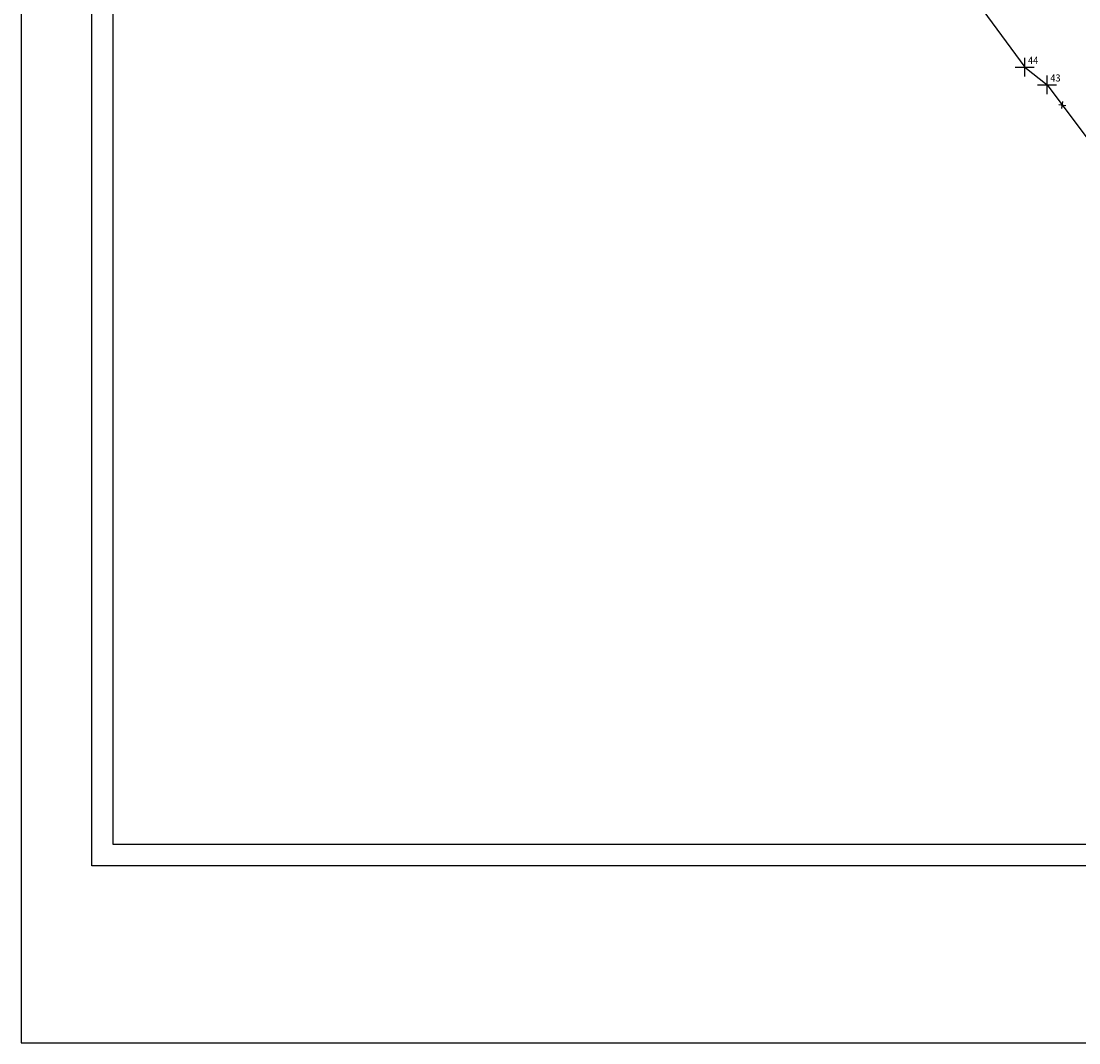
# Model space of a CAD drawing. Extents: x 179194 to 179673, y 1665560 to 1665902.
# Drawn here: x 179194 to 179306, y 1665560 to 1665668 of the extents above; entities that cross this region are included whole.
import ezdxf

# ---------------------------------------------------------------- set-up
doc = ezdxf.new("R2010")
doc.units = 0
doc.header["$LTSCALE"] = 5
doc.header["$MEASUREMENT"] = 0
doc.header["$PDMODE"] = 2
doc.header["$PDSIZE"] = -1
doc.linetypes.add('CONTINUO', pattern=[0])
doc.linetypes.add('DASHED2', pattern=[0.375, 0.25, -0.125])
doc.layers.get('0').update_dxf_attribs({"linetype": 'CONTINUOUS'})
doc.layers.get('DEFPOINTS').update_dxf_attribs({"linetype": 'CONTINUOUS'})
for name, color, linetype in [('_TG', 7, 'CONTINUO'), ('LEGENDA', 7, 'CONTINUOUS'), ('T-DIM', 1, 'CONTINUOUS'), ('T-DIVIS-EXIS', 7, 'CONTINUOUS'), ('T-MFIO-EXI', 7, 'DASHED2')]:
    doc.layers.add(name, color=color, linetype=linetype)
doc.styles.add('SIMPLEX', font='simplex', dxfattribs={"height": 0.2})

# ---------------------------------------------------------------- blocks, each defined once
blk = doc.blocks.new('SIMB_PONTO')
at = {"color": 0}
blk.add_point((0, 0), dxfattribs=at)
for tag in ['COTA', 'PONTO', 'DESC']:
    blk.add_attdef(tag, (0, 0), '', height=1)
blk = doc.blocks.new('CERCA')
at = {"layer": 'T-MFIO-EXI', "linetype": 'Continuous'}
for p, q in [((-0.177, 0.177), (0.177, -0.177)), ((0.177, 0.177), (-0.177, -0.177))]:
    blk.add_line(p, q, dxfattribs=at)

msp = doc.modelspace()

# ---------------------------------------------------------------- linework, layer by layer
msp.add_lwpolyline([(179201.0641, 1665578.72698), (179201.0641, 1665867.47698), (179408.8141, 1665867.47698), (179408.8141, 1665578.72698)], close=True)
at = {"layer": 'DEFPOINTS'}
msp.add_lwpolyline([(179416.3141, 1665874.97698), (179193.5641, 1665874.97698), (179193.5641, 1665559.97698), (179416.3141, 1665559.97698)], close=True, dxfattribs=at)
at = {"layer": 'T-DIM'}
msp.add_lwpolyline([(179406.5641, 1665865.22698), (179406.5641, 1665580.97698), (179203.3141, 1665580.97698), (179203.3141, 1665865.22698)], close=True, dxfattribs=at)
at = {"layer": 'T-DIVIS-EXIS'}
for p, q in [((179216.77802, 1665776.96526), (179299.92876, 1665663.34493)), ((179299.92876, 1665663.34493), (179302.29546, 1665661.47831)), ((179302.29546, 1665661.47831), (179319.70795, 1665638.23588))]:
    msp.add_line(p, q, dxfattribs=at)

# ---------------------------------------------------------------- block references
at = {"layer": '_TG', "color": 3}
ref = msp.add_blockref('SIMB_PONTO', (179299.92876, 1665663.34493), dxfattribs=at)
ref.add_attrib('PONTO', '44', (179300.27876, 1665663.69493), dxfattribs={"layer": '0', "color": 1, "height": 0.75, "style": 'SIMPLEX', "width": 0.954526, "flags": 8})
ref = msp.add_blockref('SIMB_PONTO', (179302.29546, 1665661.47831), dxfattribs=at)
ref.add_attrib('PONTO', '43', (179302.64546, 1665661.82831), dxfattribs={"layer": '0', "color": 1, "height": 0.75, "style": 'SIMPLEX', "width": 0.954526, "flags": 8})
at = {"layer": 'LEGENDA', "xscale": 1.499999999996044, "yscale": 1.5, "zscale": 1.5, "rotation": 126.8393904088181}
msp.add_blockref('CERCA', (179303.90306, 1665659.33245), dxfattribs=at)

doc.saveas('drawing.dxf')
